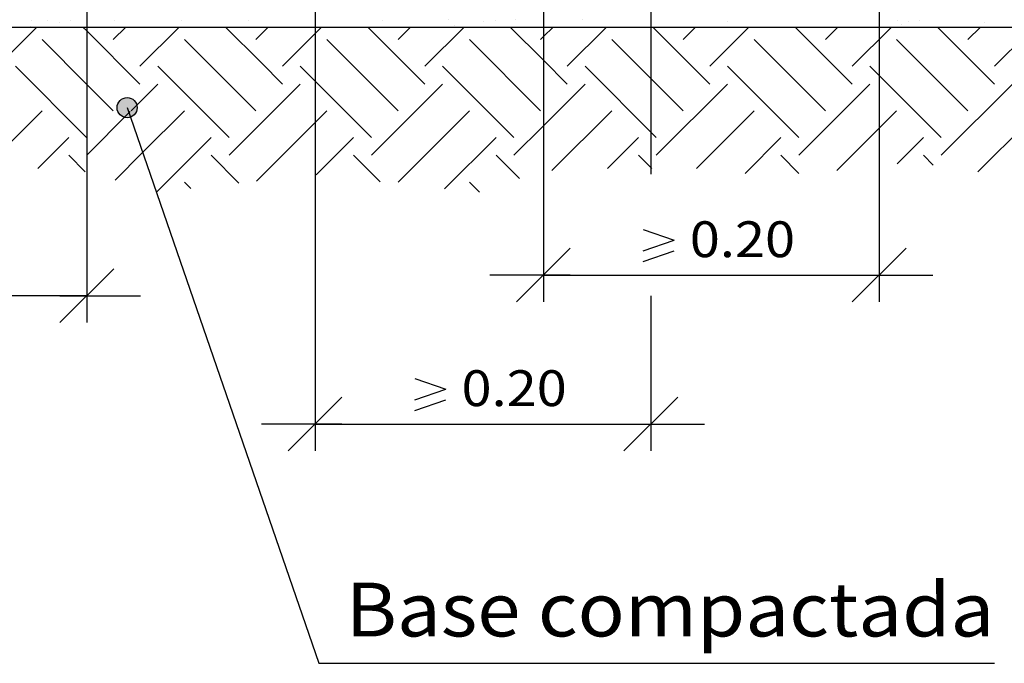
# Model space of a CAD drawing. Units: millimetres. Extents: x 7.8 to 25.1, y 12.7 to 25.6.
# Drawn here: x 14.4 to 18.1, y 12.7 to 15.1 of the extents above; entities that cross this region are included whole.
import ezdxf
from ezdxf.enums import TextEntityAlignment as Align

# ---------------------------------------------------------------- set-up
doc = ezdxf.new("R2010")
doc.units = ezdxf.units.MM
for name, color, linetype in [('0-CYPE0', 1, 'CONTINUOUS'), ('0-CYPE1', 2, 'CONTINUOUS'), ('0-CYPE2', 4, 'CONTINUOUS')]:
    doc.layers.add(name, color=color, linetype=linetype)
doc.styles.add('CYPETXT', font='romans', dxfattribs={"height": 0.2})

msp = doc.modelspace()

# ---------------------------------------------------------------- hatches: boundary and pattern name
at = {"layer": '0-CYPE2'}
h = msp.add_hatch(color=256, dxfattribs=at)
edge = h.paths.add_edge_path(flags=0)
edge.add_arc((14.7975, 14.8057), 0.0375, 0, 360)

# ---------------------------------------------------------------- linework, layer by layer
at = {"layer": '0-CYPE0'}
for p, q in [((14.315, 14.9598), (14.4609, 15.1057)), ((14.4084, 15.1057), (14.4084, 15.1057)), ((14.4105, 15.1057), (14.4105, 15.1057)), ((14.4363, 15.1091), (14.4363, 15.1091)), ((14.4404, 15.1303), (14.4404, 15.1303)), ((14.5011, 15.1292), (14.5011, 15.1292)), ((14.52, 15.1057), (14.52, 15.1057)), ((14.538, 15.1057), (14.538, 15.1057)), ((14.545, 15.1234), (14.545, 15.1234)), ((14.5866, 15.1289), (14.5866, 15.1289)), ((14.6475, 15.0913), (14.6331, 15.1057)), ((14.7459, 15.0592), (14.7924, 15.1057)), ((14.7502, 15.1297), (14.7502, 15.1297)), ((14.7878, 15.1057), (14.7878, 15.1057)), ((14.8453, 14.9598), (14.9912, 15.1057)), ((14.9994, 15.1301), (14.9994, 15.1301)), ((15.0262, 15.1057), (15.0262, 15.1057)), ((15.0377, 15.1057), (15.0377, 15.1057)), ((15.1542, 15.1057), (15.1542, 15.1057)), ((15.296, 14.9732), (15.1634, 15.1057)), ((15.2485, 15.1306), (15.2485, 15.1306)), ((15.2804, 15.0635), (15.3227, 15.1057)), ((15.2875, 15.1057), (15.2875, 15.1057)), ((15.3756, 14.9598), (15.5216, 15.1057)), ((15.4975, 15.1311), (15.4975, 15.1311)), ((15.4976, 15.131), (15.4976, 15.131)), ((15.5373, 15.1057), (15.5373, 15.1057)), ((15.644, 15.1057), (15.644, 15.1057)), ((15.906, 14.8935), (15.6937, 15.1057)), ((15.7467, 15.1315), (15.7467, 15.1315)), ((15.7872, 15.1057), (15.7872, 15.1057)), ((15.7884, 15.1057), (15.7884, 15.1057)), ((15.8065, 15.0592), (15.853, 15.1057)), ((15.906, 14.9598), (16.0519, 15.1057)), ((15.9839, 15.1057), (15.9839, 15.1057)), ((15.9959, 15.132), (15.9959, 15.132)), ((16.0175, 15.1102), (16.0175, 15.1102)), ((16.037, 15.1057), (16.037, 15.1057)), ((16.1261, 15.1245), (16.1261, 15.1245)), ((16.1678, 15.13), (16.1678, 15.13)), ((16.3475, 14.9823), (16.2241, 15.1057)), ((16.245, 15.1324), (16.245, 15.1324)), ((16.2617, 15.1057), (16.2617, 15.1057)), ((16.2869, 15.1057), (16.2869, 15.1057)), ((16.4227, 15.1057), (16.4227, 15.1057)), ((16.4363, 14.9598), (16.5822, 15.1057)), ((16.4941, 15.1329), (16.4941, 15.1329)), ((16.5367, 15.1057), (16.5367, 15.1057)), ((16.7475, 15.1306), (16.7475, 15.1306)), ((16.9666, 14.8935), (16.7544, 15.1057)), ((16.7866, 15.1057), (16.7866, 15.1057)), ((16.8672, 15.0592), (16.9137, 15.1057)), ((16.8795, 15.1057), (16.8795, 15.1057)), ((16.9666, 14.9598), (17.1126, 15.1057)), ((17.0341, 15.1266), (17.0341, 15.1266)), ((17.0364, 15.1057), (17.0364, 15.1057)), ((17.0569, 15.1057), (17.0569, 15.1057)), ((17.4969, 14.8935), (17.2847, 15.1057)), ((17.2862, 15.1057), (17.2862, 15.1057)), ((17.3975, 15.0592), (17.444, 15.1057)), ((17.4969, 14.9598), (17.6429, 15.1057)), ((17.4973, 15.1057), (17.4973, 15.1057)), ((17.5361, 15.1057), (17.5361, 15.1057)), ((17.5572, 15.1057), (17.5572, 15.1057)), ((17.5986, 15.1112), (17.5986, 15.1112)), ((17.6643, 15.1303), (17.6643, 15.1303)), ((17.6791, 15.1168), (17.6791, 15.1168)), ((17.6911, 15.1057), (17.6911, 15.1057)), ((17.7039, 15.1063), (17.7039, 15.1063)), ((17.7073, 15.1255), (17.7073, 15.1255)), ((17.7489, 15.131), (17.7489, 15.131)), ((17.7859, 15.1057), (17.7859, 15.1057)), ((18.0273, 14.8935), (17.815, 15.1057)), ((17.9278, 15.0592), (17.9743, 15.1057)), ((17.9891, 15.1232), (17.9891, 15.1232)), ((18.0273, 14.9598), (18.1732, 15.1057)), ((18.0358, 15.1057), (18.0358, 15.1057)), ((14.8453, 14.8935), (14.6475, 15.0913)), ((14.6475, 14.8924), (14.4807, 15.0592)), ((15.2762, 14.7941), (15.011, 15.0592)), ((15.2762, 15.0592), (15.2804, 15.0635)), ((15.8065, 14.7941), (15.5414, 15.0592)), ((16.3369, 14.7941), (16.0717, 15.0592)), ((16.8672, 14.7941), (16.602, 15.0592)), ((17.3975, 14.7941), (17.1323, 15.0592)), ((17.9278, 14.7941), (17.6627, 15.0592)), ((14.6464, 14.6946), (14.3813, 14.9598)), ((15.1768, 14.6946), (14.9116, 14.9598)), ((15.3756, 14.8935), (15.296, 14.9732)), ((15.7071, 14.6946), (15.4419, 14.9598)), ((16.2374, 14.6946), (15.9722, 14.9598)), ((16.4363, 14.8935), (16.3475, 14.9823)), ((16.7677, 14.6946), (16.5026, 14.9598)), ((17.2981, 14.6946), (17.0329, 14.9598)), ((17.6475, 14.8755), (17.5632, 14.9598)), ((14.7459, 14.7941), (14.6475, 14.8924)), ((14.8122, 14.7942), (14.9116, 14.8935)), ((15.3291, 14.7807), (15.4419, 14.8935)), ((15.7071, 14.6283), (15.9722, 14.8935)), ((16.3475, 14.7384), (16.5026, 14.8935)), ((16.7677, 14.6283), (17.0329, 14.8935)), ((17.2981, 14.6283), (17.5632, 14.8935)), ((17.8284, 14.6283), (18.0936, 14.8935)), ((17.8284, 14.6946), (17.6475, 14.8755)), ((14.2656, 14.579), (14.4807, 14.7941)), ((14.6475, 14.6294), (14.8043, 14.7862)), ((14.8043, 14.7862), (14.8091, 14.791)), ((14.8553, 14.6383), (15.011, 14.7941)), ((15.1768, 14.6283), (15.3291, 14.7807)), ((15.3583, 14.611), (15.5414, 14.7941)), ((15.8065, 14.5289), (16.0717, 14.7941)), ((16.3794, 14.5715), (16.602, 14.7941)), ((16.9173, 14.579), (17.1323, 14.7941)), ((17.9652, 14.5662), (18.193, 14.7941)), ((16.2374, 14.6283), (16.3475, 14.7384)), ((14.4645, 14.579), (14.5801, 14.6946)), ((14.907, 14.4912), (15.1105, 14.6946)), ((15.5015, 14.5553), (15.6408, 14.6946)), ((15.9795, 14.5031), (16.1711, 14.6946)), ((16.5858, 14.579), (16.7015, 14.6946)), ((17.0983, 14.5611), (17.2318, 14.6946)), ((17.6644, 14.5969), (17.7621, 14.6946)), ((14.6413, 14.5672), (14.5801, 14.6283)), ((14.6464, 14.6283), (14.6475, 14.6294)), ((14.753, 14.5361), (14.8553, 14.6383)), ((15.214, 14.5248), (15.1105, 14.6283)), ((15.7399, 14.5292), (15.6408, 14.6283)), ((16.2581, 14.5414), (16.1711, 14.6283)), ((16.7508, 14.579), (16.7015, 14.6283)), ((17.299, 14.5611), (17.2318, 14.6283)), ((17.7986, 14.5918), (17.7621, 14.6283)), ((15.2792, 14.5319), (15.3583, 14.611)), ((15.0348, 14.5052), (15.011, 14.5289)), ((16.1089, 14.4917), (16.0717, 14.5289))]:
    msp.add_line(p, q, dxfattribs=at)
for points in [[(14.6143, 15.1057), (14.6143, 15.1057), (14.6143, 15.1057), (14.6143, 15.1057)], [(14.6475, 15.1312), (14.6475, 15.1312), (14.6475, 15.1312), (14.6475, 15.1312)], [(14.8203, 15.1057), (14.8203, 15.1057), (14.8203, 15.1057)], [(15.2321, 15.1057), (15.2321, 15.1057), (15.2321, 15.1057), (15.2321, 15.1057)], [(15.438, 15.1057), (15.438, 15.1057), (15.438, 15.1057)], [(15.4975, 15.1311), (15.4975, 15.1311), (15.4975, 15.1311)], [(15.8499, 15.1057), (15.8499, 15.1057), (15.8499, 15.1057), (15.8499, 15.1057)], [(16.0558, 15.1057), (16.0558, 15.1057), (16.0558, 15.1057)], [(16.4677, 15.1057), (16.4677, 15.1057), (16.4677, 15.1057), (16.4677, 15.1057)], [(16.6736, 15.1057), (16.6736, 15.1057), (16.6736, 15.1057)], [(16.7475, 15.1306), (16.7475, 15.1306), (16.7475, 15.1306)], [(17.0854, 15.1057), (17.0854, 15.1057), (17.0854, 15.1057), (17.0854, 15.1057)], [(17.2914, 15.1057), (17.2914, 15.1057), (17.2914, 15.1057)], [(17.5975, 15.111), (17.5975, 15.111), (17.5975, 15.111), (17.5975, 15.111)], [(17.7032, 15.1057), (17.7032, 15.1057), (17.7032, 15.1057)], [(17.9091, 15.1057), (17.9091, 15.1057), (17.9091, 15.1057)]]:
    msp.add_lwpolyline(points, close=True, dxfattribs=at)
for points in [[(16.3369, 15.0592), (16.3475, 15.0699), (16.3834, 15.1057)], [(17.4405, 14.5719), (17.6475, 14.7789), (17.6627, 14.7941)]]:
    msp.add_lwpolyline(points, dxfattribs=at)
at = {"layer": '0-CYPE1'}
for p, q in [((16.3475, 16.4307), (16.3475, 14.0826)), ((14.6475, 16.2057), (14.6475, 14.0057)), ((16.7475, 16.2057), (16.7475, 14.5583)), ((17.5975, 16.1057), (17.5975, 14.0826)), ((15.4975, 15.9557), (15.4975, 13.5283)), ((14.7975, 14.8057), (15.5114, 12.7378)), ((16.7185, 14.3526), (16.8345, 14.3126)), ((16.7185, 14.2726), (16.8345, 14.3126)), ((16.2475, 14.0826), (16.4475, 14.2826)), ((16.7185, 14.2326), (16.8345, 14.2726)), ((17.4975, 14.0826), (17.6975, 14.2826)), ((14.5475, 14.0057), (14.7475, 14.2057)), ((16.4475, 14.1826), (16.1475, 14.1826)), ((16.3475, 14.1826), (17.5975, 14.1826)), ((17.4975, 14.1826), (17.7975, 14.1826)), ((14.6475, 14.1057), (13.3975, 14.1057)), ((14.5475, 14.1057), (14.8475, 14.1057)), ((16.7475, 14.1048), (16.7475, 13.5283)), ((15.8685, 13.7983), (15.9845, 13.7583)), ((15.8685, 13.7183), (15.9845, 13.7583)), ((15.3975, 13.5283), (15.5975, 13.7283)), ((15.8685, 13.6783), (15.9845, 13.7183)), ((16.6475, 13.5283), (16.8475, 13.7283)), ((15.5975, 13.6283), (15.2975, 13.6283)), ((15.4975, 13.6283), (16.7475, 13.6283)), ((16.6475, 13.6283), (16.9475, 13.6283)), ((15.5114, 12.7378), (18.0264, 12.7378))]:
    msp.add_line(p, q, dxfattribs=at)
at = {"layer": '0-CYPE2'}
msp.add_line((9.6475, 15.1057), (23.4475, 15.1057), dxfattribs=at)
msp.add_circle((14.7975, 14.8057), 0.0375, dxfattribs=at)

# ---------------------------------------------------------------- texts
at = {"layer": '0-CYPE1', "style": 'CYPETXT'}
for s, height, width, p, p2 in [('0.20', 0.13333, 0.921493, (16.8925, 14.2493), (17.2845, 14.2493)), ('0.20', 0.13333, 0.921493, (16.0425, 13.695), (16.4345, 13.695)), ('Base compactada', 0.2, 0.89287, (15.6114, 12.8378), (18.0264, 12.8378))]:
    msp.add_text(s, height=height, dxfattribs=dict(at, width=width)).set_placement(p, p2, align=Align.FIT)

doc.saveas('drawing.dxf')
